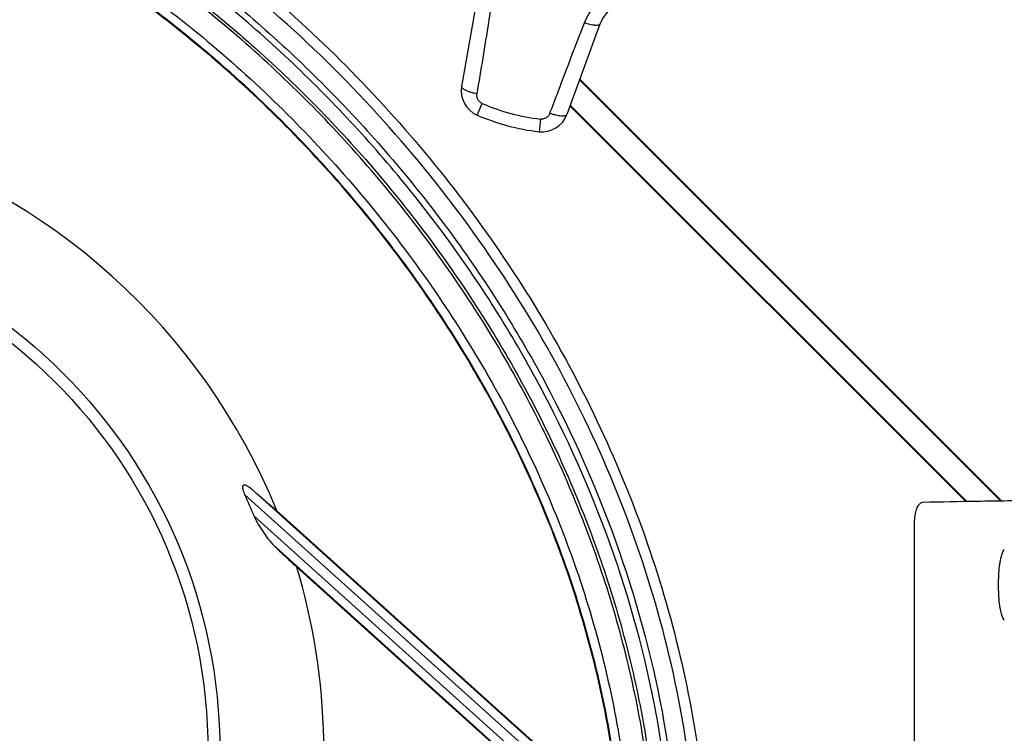
# Model space of a CAD drawing. Units: millimetres. Extents: x 359 to 1619, y 303 to 1194.
# Drawn here: x 989 to 1046, y 533 to 573 of the extents above; entities that cross this region are included whole.
import ezdxf

# ---------------------------------------------------------------- set-up
doc = ezdxf.new("R2010")
doc.units = ezdxf.units.MM
doc.header["$LTSCALE"] = 0.15
doc.layers.add('1', color=7, linetype='Continuous')

msp = doc.modelspace()

# ---------------------------------------------------------------- linework, layer by layer
at = {"color": 0, "linetype": 'Continuous'}
msp.add_line((1040.398, 494.887), (1040.398, 544.768), dxfattribs=at)
for points, knots in [([(1040.903, 545.779), (1040.87, 545.778), (1040.798, 545.762), (1040.702, 545.699), (1040.615, 545.603), (1040.509, 545.425), (1040.421, 545.142), (1040.398, 544.898), (1040.398, 544.768)], [0, 0, 0, 0, 0.083182, 0.17465, 0.279417, 0.399588, 0.681736, 1, 1, 1, 1]), ([(1075.17, 546.017), (1073.418, 546.015), (1069.981, 546.011), (1063.433, 545.992), (1055.948, 545.96), (1048.987, 545.905), (1044.112, 545.841), (1041.928, 545.801), (1040.903, 545.779)], [0, 0, 0, 0, 0.153412, 0.300845, 0.57324, 0.808726, 0.910295, 1, 1, 1, 1]), ([(1045.525, 539.037), (1045.485, 539.105), (1045.419, 539.255), (1045.321, 539.579), (1045.247, 540.011), (1045.207, 540.542), (1045.196, 541.077), (1045.207, 541.612), (1045.241, 542.056), (1045.292, 542.406), (1045.346, 542.659), (1045.418, 542.899), (1045.485, 543.05), (1045.525, 543.118)], [0, 0, 0, 0, 0.057129, 0.117019, 0.242977, 0.371513, 0.499817, 0.62812, 0.756625, 0.819959, 0.882211, 0.942892, 1, 1, 1, 1])]:
    msp.add_open_spline(points, degree=3, knots=knots, dxfattribs=at)
at = {"layer": '1', "color": 0, "linetype": 'Continuous'}
for p, q in [((1015.526, 574.915), (1014.588, 569.5)), ((1022.474, 573.053), (1020.579, 567.895)), ((1045.333, 545.856), (1021.308, 569.88)), ((1021.324, 569.924), (1045.391, 545.857)), ((1015.47, 567.867), (1015.758, 568.533)), ((1043.332, 545.825), (1020.762, 568.394)), ((1020.778, 568.438), (1043.39, 545.826)), ((1019.082, 567.642), (1018.998, 566.922)), ((1021.404, 528.947), (1002.227, 546.216)), ((1021.738, 529.318), (1002.671, 546.488)), ((1004.05, 545.297), (1021.687, 529.415)), ((1002.759, 544.996), (1023.821, 526.029)), ((1003.985, 543.22), (1023.487, 525.658)), ((1023.449, 525.641), (1005.183, 542.089))]:
    msp.add_line(p, q, dxfattribs=at)
for radius in [30.535, 29.859]:
    msp.add_circle((970.267, 531.564), radius, dxfattribs=at)
for centre, radius, start, end in [((1024.351, 572.363), 2, 119.3133, 159.826), ((1016.066, 569.244), 1.5, 170.1741, 246.598), ((1020.435, 579.339), 11.775, 246.598, 263.402), ((1020.435, 579.339), 12.5, 246.598, 263.402), ((1019.171, 568.412), 1.5, 263.402, 339.826), ((970.267, 531.564), 36.468, 22.1229, 73.8693), ((970.267, 531.564), 35.159, 22.4606, 24.6303), ((1584.753, 1219.267), 889.635, 229.133932, 229.251308), ((970.267, 531.564), 36.468, 345.4494, 16.7759)]:
    msp.add_arc(centre, radius, start, end, dxfattribs=at)
for points, knots in [([(959.788, 587.977), (963.675, 587.886), (971.453, 586.888), (982.6, 583.243), (992.935, 577.748), (1002.217, 570.655), (1010.241, 562.159), (1016.792, 552.451), (1021.591, 541.744), (1023.394, 534.111), (1023.891, 530.251)], [0, 0, 0, 0, 0.125072, 0.250279, 0.375374, 0.499829, 0.624458, 0.749673, 0.874807, 1, 1, 1, 1]), ([(1023.397, 530.188), (1022.904, 534.015), (1021.114, 541.586), (1016.351, 552.209), (1009.849, 561.847), (1001.882, 570.283), (992.665, 577.326), (982.406, 582.782), (971.345, 586.399), (963.631, 587.389), (959.777, 587.479)], [0, 0, 0, 0, 0.125081, 0.250206, 0.37547, 0.500169, 0.624699, 0.749846, 0.875038, 1, 1, 1, 1]), ([(1023.346, 530.287), (1022.847, 534.099), (1021.502, 539.76), (1018.683, 546.925), (1016.087, 552.093), (1013.062, 557.018), (1009.643, 561.679), (1005.847, 566.039), (1001.709, 570.073), (997.26, 573.764), (992.529, 577.085), (987.542, 580.007), (982.327, 582.501), (976.914, 584.535), (969.494, 586.592), (963.724, 587.341), (959.88, 587.439)], [0, 0, 0, 0, 0.124891, 0.187407, 0.249922, 0.312447, 0.374966, 0.437481, 0.500002, 0.562521, 0.625039, 0.687558, 0.750079, 0.812597, 0.875113, 1, 1, 1, 1]), ([(1025.668, 523.152), (1025.675, 524.9), (1025.519, 528.399), (1024.794, 533.599), (1023.6, 538.712), (1021.983, 543.707), (1019.968, 548.554), (1016.78, 554.781), (1011.921, 562.081), (1004.89, 569.899), (998.153, 575.51), (992.335, 579.392), (986.253, 582.844), (981.404, 584.905), (978.093, 586.017)], [0, 0, 0, 0, 0.06251, 0.125045, 0.187566, 0.250088, 0.312611, 0.375132, 0.500089, 0.625049, 0.750008, 0.812532, 0.87505, 1, 1, 1, 1]), ([(983.249, 585.484), (986.349, 584.183), (992.366, 581.113), (1000.66, 575.343), (1008.077, 568.521), (1014.514, 560.78), (1019.817, 552.242), (1023.828, 543.009), (1026.41, 533.26), (1027.002, 526.524), (1026.989, 523.151)], [0, 0, 0, 0, 0.125375, 0.25096, 0.375771, 0.50009, 0.625356, 0.74937, 0.874205, 1, 1, 1, 1]), ([(980.817, 585.205), (982.397, 584.599), (985.515, 583.269), (990.029, 580.933), (994.363, 578.278), (998.504, 575.332), (1002.435, 572.11), (1007.363, 567.462), (1012.9, 561.028), (1017.479, 553.877), (1020.478, 547.802), (1022.372, 543.085), (1023.89, 538.233), (1025.008, 533.272), (1025.687, 528.233), (1025.832, 524.844), (1025.825, 523.152)], [0, 0, 0, 0, 0.062511, 0.125016, 0.187527, 0.250038, 0.312545, 0.375053, 0.499995, 0.624935, 0.687444, 0.749956, 0.812467, 0.874977, 0.937501, 1, 1, 1, 1]), ([(1026.637, 523.163), (1026.651, 526.496), (1026.064, 533.179), (1023.505, 542.89), (1019.494, 552.093), (1014.201, 560.62), (1007.778, 568.329), (1000.383, 575.108), (992.151, 580.842), (986.181, 583.872), (983.106, 585.161)], [0, 0, 0, 0, 0.12497, 0.249969, 0.374969, 0.499973, 0.624981, 0.749985, 0.875, 1, 1, 1, 1]), ([(1028.058, 523.147), (1028.069, 525.913), (1027.685, 531.452), (1025.952, 539.552), (1023.22, 547.335), (1018.375, 557.182), (1010.213, 568.351), (1001.902, 575.677), (997.409, 578.835)], [0, 0, 0, 0, 0.12589, 0.251623, 0.375897, 0.500299, 0.75007, 1, 1, 1, 1]), ([(998.907, 578.493), (1002.73, 575.698), (1008.087, 570.947), (1014.241, 563.728), (1019.688, 555.959), (1025.026, 545.304), (1027.45, 536.057), (1028.098, 531.369)], [0, 0, 0, 0, 0.249991, 0.375105, 0.500224, 0.750136, 1, 1, 1, 1]), ([(1016.332, 574.535), (1016.262, 574.077), (1015.979, 572.258), (1015.679, 570.441), (1015.453, 569.082)], [0, 0, 0, 0, 0.251888, 1, 1, 1, 1]), ([(1021.585, 573.128), (1021.658, 573.315), (1021.845, 573.679), (1022.1, 573.998), (1022.243, 574.145)], [0, 0, 0, 0, 0.495022, 1, 1, 1, 1]), ([(1019.62, 567.966), (1019.781, 568.394), (1020.428, 570.118), (1021.083, 571.839), (1021.585, 573.128)], [0, 0, 0, 0, 0.248664, 1, 1, 1, 1]), ([(1022.474, 573.053), (1022.472, 573.047), (1022.464, 573.034), (1022.446, 573.019), (1022.421, 573.006), (1022.373, 572.992), (1022.295, 572.985), (1022.182, 572.99), (1022.047, 573.008), (1021.898, 573.038), (1021.742, 573.079), (1021.638, 573.111), (1021.585, 573.128)], [0, 0, 0, 0, 0.021751, 0.046511, 0.076206, 0.112262, 0.20629, 0.329381, 0.478336, 0.64558, 0.822319, 1, 1, 1, 1]), ([(1015.453, 569.082), (1015.396, 569.093), (1015.283, 569.118), (1015.118, 569.163), (1014.962, 569.215), (1014.826, 569.271), (1014.717, 569.33), (1014.648, 569.382), (1014.611, 569.423), (1014.595, 569.45), (1014.586, 569.476), (1014.586, 569.492), (1014.588, 569.5)], [0, 0, 0, 0, 0.172634, 0.346618, 0.513136, 0.662729, 0.787175, 0.882968, 0.92003, 0.950857, 0.976897, 1, 1, 1, 1]), ([(1015.758, 568.533), (1015.732, 568.544), (1015.682, 568.572), (1015.595, 568.645), (1015.51, 568.758), (1015.45, 568.915), (1015.444, 569.028), (1015.453, 569.082)], [0, 0, 0, 0, 0.127031, 0.254123, 0.505453, 0.754312, 1, 1, 1, 1]), ([(1019.62, 567.966), (1019.601, 567.914), (1019.54, 567.819), (1019.409, 567.713), (1019.278, 567.658), (1019.167, 567.638), (1019.11, 567.639), (1019.082, 567.642)], [0, 0, 0, 0, 0.245681, 0.494524, 0.745874, 0.872959, 1, 1, 1, 1]), ([(1020.579, 567.895), (1020.576, 567.887), (1020.568, 567.873), (1020.548, 567.855), (1020.52, 567.84), (1020.468, 567.822), (1020.382, 567.813), (1020.258, 567.816), (1020.112, 567.835), (1019.951, 567.867), (1019.785, 567.912), (1019.675, 567.947), (1019.62, 567.966)], [0, 0, 0, 0, 0.023103, 0.049143, 0.07997, 0.117032, 0.212825, 0.337271, 0.486864, 0.653382, 0.827366, 1, 1, 1, 1]), ([(1002.671, 546.488), (1002.595, 546.554), (1002.496, 546.633), (1002.369, 546.711), (1002.306, 546.744), (1002.242, 546.767), (1002.175, 546.78), (1002.113, 546.746), (1002.09, 546.676), (1002.096, 546.601), (1002.112, 546.522), (1002.135, 546.444), (1002.172, 546.342), (1002.204, 546.266), (1002.227, 546.216)], [0, 0, 0, 0, 0.252874, 0.314236, 0.373907, 0.431765, 0.486302, 0.537074, 0.593855, 0.65904, 0.726266, 0.794105, 0.862636, 1, 1, 1, 1]), ([(1002.759, 544.996), (1002.829, 544.825), (1003.001, 544.497), (1003.297, 544.035), (1003.619, 543.604), (1003.858, 543.34), (1003.985, 543.22)], [0, 0, 0, 0, 0.256324, 0.509506, 0.758272, 1, 1, 1, 1]), ([(1003.985, 543.22), (1004.085, 543.125), (1004.485, 542.749), (1004.884, 542.372), (1005.183, 542.089)], [0, 0, 0, 0, 0.25107, 1, 1, 1, 1])]:
    msp.add_open_spline(points, degree=3, knots=knots, dxfattribs=at)

doc.saveas('drawing.dxf')
